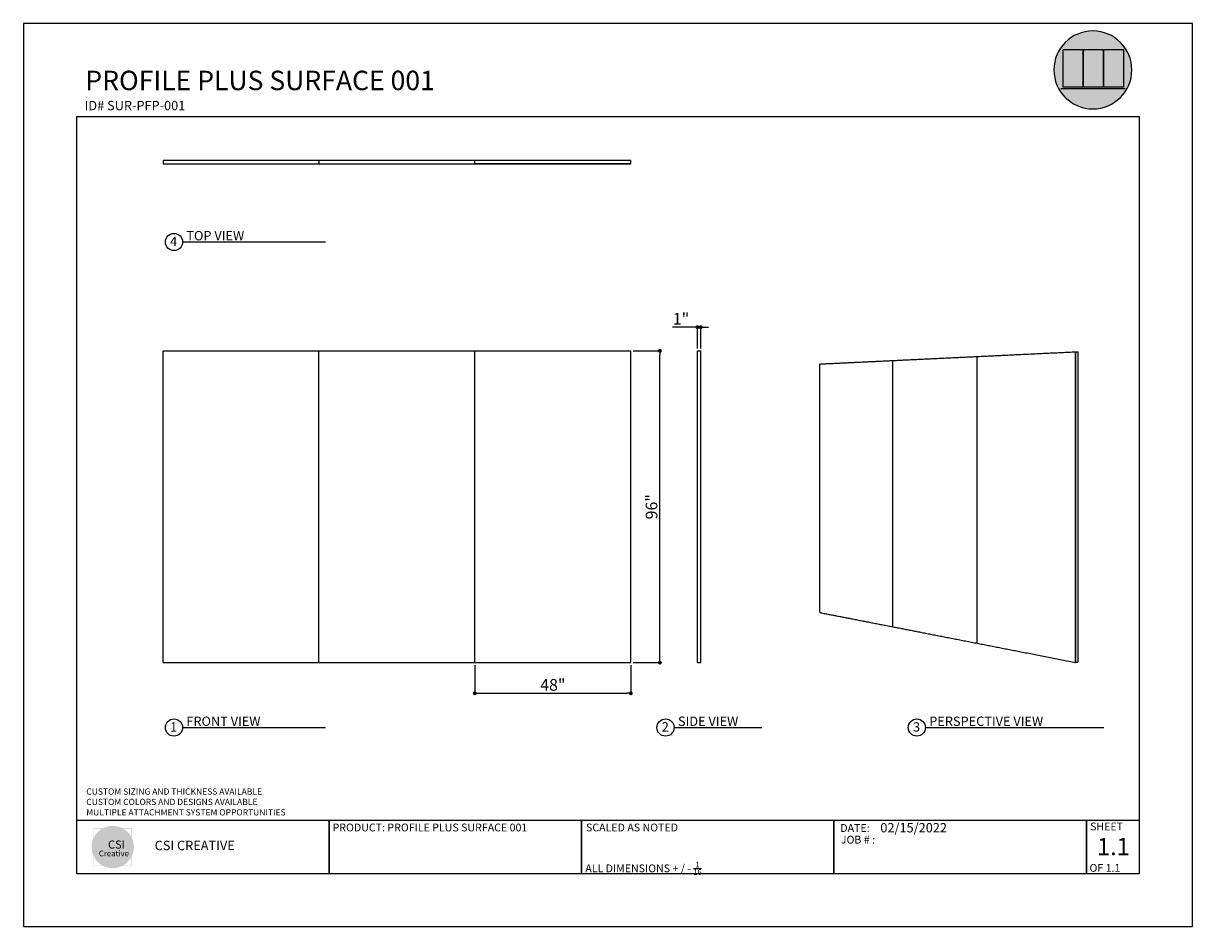
# Model space of a CAD drawing. Units: inches. Extents: x 0 to 360, y 0 to 278.
import ezdxf

# ---------------------------------------------------------------- set-up
doc = ezdxf.new("R2010")
doc.units = ezdxf.units.IN
doc.header["$MEASUREMENT"] = 0
for name, color, linetype, true_color in [('Layer 01', 7, 'Continuous', 0x000000), ('Layer 1', 7, 'Continuous', 0xf3a31f), ('Make2D$Visible$Curves', 7, 'Continuous', 0x000000), ('this one$Default', 7, 'Continuous', 0x000000)]:
    doc.layers.add(name, color=color, linetype=linetype, true_color=true_color)
doc.styles.add('Foot-Inch Architectural', font='txt')
doc.styles.add('Gill Sans MT Bold', font='GILB____.TTF')
doc.styles.add('Gill Sans MT Regular', font='GIL_____.TTF')
doc.styles.add('Inch Fractional', font='arial.ttf')
doc.dimstyles.new('Inch Fractional', dxfattribs={"dimscale": 12, "dimtxt": 0.3, "dimasz": 0.1, "dimexe": 0, "dimexo": 0.0625, "dimgap": 0.0625, "dimtad": 1, "dimtoh": 1, "dimdec": 4, "dimzin": 1, "dimdsep": 46, "dimlunit": 5, "dimtxsty": 'Inch Fractional', "dimblk": 'DOT', "dimcen": 0.25, "dimadec": 1, "dimazin": 1, "dimtfac": 1, "dimtdec": 4, "dimtix": 1, "dimtofl": 0, "dimtmove": 1, "dimatfit": 3, "dimldrblk": 'OPEN90', "dimfxl": 1, "dimtolj": 1, "dimtzin": 1, "dimarcsym": 0})

# ---------------------------------------------------------------- blocks, each defined once
blk = doc.blocks.new('_Dot')
at = {"color": 0, "linetype": 'ByBlock', "lineweight": -2}
blk.add_line((-0.5, 0), (-1, 0), dxfattribs=at)
at = {"color": 0, "linetype": 'ByBlock', "const_width": 0.5}
blk.add_lwpolyline([(-0.25, 0, 1), (0.25, 0, 1)], format="xyb", close=True, dxfattribs=at)
blk = doc.blocks.new('*D3')
at = {"layer": 'Defpoints', "color": 0}
for p in [(138.98, 81.29), (186.98, 81.29), (186.98, 71.84)]:
    blk.add_point(p, dxfattribs=at)
at = {"layer": 'this one$Default', "color": 0, "lineweight": -2}
for p, q in [((138.98, 80.54), (138.98, 71.84)), ((186.98, 80.54), (186.98, 71.84)), ((140.18, 71.84), (185.78, 71.84))]:
    blk.add_line(p, q, dxfattribs=at)
at = {"layer": 'this one$Default', "color": 0, "lineweight": -2, "xscale": 1.2, "yscale": 1.2, "zscale": 1.2, "rotation": 180}
blk.add_blockref('_Dot', (138.98, 71.84), dxfattribs=at)
at = {"layer": 'this one$Default', "color": 0, "lineweight": -2, "xscale": 1.2, "yscale": 1.2, "zscale": 1.2}
blk.add_blockref('_Dot', (186.98, 71.84), dxfattribs=at)
at = {"layer": 'this one$Default', "color": 0, "insert": (162.98, 74.43), "char_height": 3.6, "attachment_point": 5, "style": 'Inch Fractional'}
blk.add_mtext('\\A1;48"', dxfattribs=at)
blk = doc.blocks.new('*D4')
at = {"layer": 'Defpoints', "color": 0}
for p in [(186.98, 177.29), (195.94, 177.29), (186.98, 81.29)]:
    blk.add_point(p, dxfattribs=at)
at = {"layer": 'this one$Default', "color": 0, "lineweight": -2}
for p, q in [((187.73, 177.29), (195.94, 177.29)), ((195.94, 82.49), (195.94, 176.09)), ((187.73, 81.29), (195.94, 81.29))]:
    blk.add_line(p, q, dxfattribs=at)
at = {"layer": 'this one$Default', "color": 0, "lineweight": -2, "xscale": 1.2, "yscale": 1.2, "zscale": 1.2}
for p, rotation in [((195.94, 177.29), 90), ((195.94, 81.29), 270)]:
    blk.add_blockref('_Dot', p, dxfattribs=dict(at, rotation=rotation))
at = {"layer": 'this one$Default', "color": 0, "insert": (193.36, 129.29), "char_height": 3.6, "attachment_point": 5, "rotation": 90, "style": 'Inch Fractional'}
blk.add_mtext('\\A1;96"', dxfattribs=at)
blk = doc.blocks.new('*D5')
at = {"layer": 'Defpoints', "color": 0}
for p in [(207.48, 184.58), (207.48, 177.29), (208.52, 177.29)]:
    blk.add_point(p, dxfattribs=at)
at = {"layer": 'this one$Default', "color": 0, "lineweight": -2}
for p, q in [((206.28, 184.58), (199.78, 184.58)), ((207.48, 178.04), (207.48, 184.58)), ((208.52, 178.04), (208.52, 184.58)), ((209.72, 184.58), (210.92, 184.58))]:
    blk.add_line(p, q, dxfattribs=at)
at = {"layer": 'this one$Default', "color": 0, "lineweight": -2, "xscale": 1.2, "yscale": 1.2, "zscale": 1.2}
blk.add_blockref('_Dot', (207.48, 184.58), dxfattribs=at)
at = {"layer": 'this one$Default', "color": 0, "lineweight": -2, "xscale": 1.2, "yscale": 1.2, "zscale": 1.2, "rotation": 180}
blk.add_blockref('_Dot', (208.52, 184.58), dxfattribs=at)
at = {"layer": 'this one$Default', "color": 0, "insert": (202.43, 187.14), "char_height": 3.6, "attachment_point": 5, "style": 'Inch Fractional'}
blk.add_mtext('\\A1;1"', dxfattribs=at)

msp = doc.modelspace()

# ---------------------------------------------------------------- hatches: boundary and pattern name
at = {"layer": 'Layer 01', "true_color": 0x29282c, "extrusion": (0, 0, -1)}
msp.add_hatch(color=250, dxfattribs=at).paths.add_polyline_path([(-27.50492, 17.99408), (-27.33715, 17.99621), (-27.17042, 18.00257), (-27.00477, 18.0131), (-26.84025, 18.02776), (-26.67693, 18.04648), (-26.51483, 18.06923), (-26.35403, 18.09595), (-26.19457, 18.12658), (-26.03651, 18.16108), (-25.87988, 18.19939), (-25.72475, 18.24147), (-25.57117, 18.28725), (-25.41919, 18.3367), (-25.26886, 18.38975), (-25.12023, 18.44637), (-24.97335, 18.50648), (-24.82828, 18.57005), (-24.68506, 18.63702), (-24.54376, 18.70735), (-24.40441, 18.78097), (-24.26707, 18.85784), (-24.13179, 18.9379), (-23.99863, 19.02111), (-23.86763, 19.10741), (-23.73885, 19.19675), (-23.61234, 19.28909), (-23.48815, 19.38436), (-23.36633, 19.48252), (-23.24694, 19.58351), (-23.13001, 19.68729), (-23.01562, 19.7938), (-22.9038, 19.90299), (-22.79461, 20.0148), (-22.6881, 20.1292), (-22.58432, 20.24612), (-22.48333, 20.36552), (-22.38517, 20.48734), (-22.2899, 20.61153), (-22.19757, 20.73805), (-22.10823, 20.86683), (-22.02193, 20.99782), (-21.93872, 21.13099), (-21.85865, 21.26626), (-21.78179, 21.4036), (-21.70816, 21.54295), (-21.63784, 21.68426), (-21.57087, 21.82748), (-21.5073, 21.97255), (-21.44719, 22.11943), (-21.39057, 22.26807), (-21.33752, 22.4184), (-21.28807, 22.57038), (-21.24229, 22.72396), (-21.20021, 22.87909), (-21.1619, 23.03572), (-21.1274, 23.19379), (-21.09677, 23.35325), (-21.07005, 23.51405), (-21.0473, 23.67615), (-21.02858, 23.83948), (-21.01392, 24.00399), (-21.00339, 24.16965), (-20.99703, 24.33638), (-20.9949, 24.50415), (-20.99703, 24.67191), (-21.00339, 24.83864), (-21.01392, 25.00429), (-21.02858, 25.1688), (-21.0473, 25.33213), (-21.07005, 25.49422), (-21.09677, 25.65502), (-21.1274, 25.81448), (-21.1619, 25.97254), (-21.20021, 26.12916), (-21.24229, 26.28429), (-21.28807, 26.43787), (-21.33752, 26.58985), (-21.39057, 26.74018), (-21.44719, 26.88881), (-21.5073, 27.03568), (-21.57087, 27.18075), (-21.63784, 27.32397), (-21.70816, 27.46528), (-21.78179, 27.60462), (-21.85865, 27.74196), (-21.93872, 27.87724), (-22.02193, 28.0104), (-22.10823, 28.14139), (-22.19757, 28.27017), (-22.2899, 28.39668), (-22.38517, 28.52087), (-22.48333, 28.64269), (-22.58432, 28.76209), (-22.6881, 28.87901), (-22.79461, 28.9934), (-22.9038, 29.10522), (-23.01562, 29.21441), (-23.13001, 29.32092), (-23.24694, 29.42469), (-23.36633, 29.52569), (-23.48815, 29.62384), (-23.61234, 29.71911), (-23.73885, 29.81145), (-23.86763, 29.90079), (-23.99863, 29.98709), (-24.13179, 30.0703), (-24.26707, 30.15036), (-24.40441, 30.22723), (-24.54376, 30.30085), (-24.68506, 30.37117), (-24.82828, 30.43814), (-24.97335, 30.50171), (-25.12023, 30.56183), (-25.26886, 30.61844), (-25.41919, 30.67149), (-25.57117, 30.72094), (-25.72475, 30.76673), (-25.87988, 30.8088), (-26.03651, 30.84712), (-26.19457, 30.88161), (-26.35403, 30.91225), (-26.51483, 30.93896), (-26.67693, 30.96171), (-26.84025, 30.98044), (-27.00477, 30.99509), (-27.17042, 31.00562), (-27.33715, 31.01198), (-27.50492, 31.01411), (-27.67268, 31.01198), (-27.83942, 31.00562), (-28.00506, 30.99509), (-28.16958, 30.98044), (-28.33291, 30.96171), (-28.495, 30.93896), (-28.6558, 30.91225), (-28.81526, 30.88161), (-28.97333, 30.84712), (-29.12995, 30.8088), (-29.28508, 30.76673), (-29.43866, 30.72094), (-29.59064, 30.67149), (-29.74097, 30.61844), (-29.8896, 30.56183), (-30.03648, 30.50171), (-30.18155, 30.43814), (-30.32477, 30.37117), (-30.46608, 30.30085), (-30.60543, 30.22723), (-30.74276, 30.15036), (-30.87804, 30.0703), (-31.0112, 29.98709), (-31.1422, 29.90079), (-31.27098, 29.81145), (-31.39749, 29.71911), (-31.52168, 29.62384), (-31.6435, 29.52569), (-31.7629, 29.42469), (-31.87982, 29.32092), (-31.99422, 29.21441), (-32.10603, 29.10522), (-32.21522, 28.9934), (-32.32173, 28.87901), (-32.42551, 28.76209), (-32.5265, 28.64269), (-32.62466, 28.52087), (-32.71993, 28.39668), (-32.81226, 28.27017), (-32.90161, 28.14139), (-32.98791, 28.0104), (-33.07112, 27.87724), (-33.15118, 27.74196), (-33.22805, 27.60462), (-33.30167, 27.46528), (-33.37199, 27.32397), (-33.43896, 27.18075), (-33.50253, 27.03568), (-33.56265, 26.88881), (-33.61926, 26.74018), (-33.67231, 26.58985), (-33.72176, 26.43787), (-33.76755, 26.28429), (-33.80962, 26.12916), (-33.84794, 25.97254), (-33.88243, 25.81448), (-33.91307, 25.65502), (-33.93978, 25.49422), (-33.96253, 25.33213), (-33.98126, 25.1688), (-33.99591, 25.00429), (-34.00644, 24.83864), (-34.0128, 24.67191), (-34.01493, 24.50415), (-34.0128, 24.33638), (-34.00644, 24.16965), (-33.99591, 24.00399), (-33.98126, 23.83948), (-33.96253, 23.67615), (-33.93978, 23.51405), (-33.91307, 23.35325), (-33.88243, 23.19379), (-33.84794, 23.03572), (-33.80962, 22.87909), (-33.76755, 22.72396), (-33.72176, 22.57038), (-33.67231, 22.4184), (-33.61926, 22.26807), (-33.56265, 22.11943), (-33.50253, 21.97255), (-33.43896, 21.82748), (-33.37199, 21.68426), (-33.30167, 21.54295), (-33.22805, 21.4036), (-33.15118, 21.26626), (-33.07112, 21.13099), (-32.98791, 20.99782), (-32.90161, 20.86683), (-32.81226, 20.73805), (-32.71993, 20.61153), (-32.62466, 20.48734), (-32.5265, 20.36552), (-32.42551, 20.24612), (-32.32173, 20.1292), (-32.21522, 20.0148), (-32.10603, 19.90299), (-31.99422, 19.7938), (-31.87982, 19.68729), (-31.7629, 19.58351), (-31.6435, 19.48252), (-31.52168, 19.38436), (-31.39749, 19.28909), (-31.27098, 19.19675), (-31.1422, 19.10741), (-31.0112, 19.02111), (-30.87804, 18.9379), (-30.74276, 18.85784), (-30.60543, 18.78097), (-30.46608, 18.70735), (-30.32477, 18.63702), (-30.18155, 18.57005), (-30.03648, 18.50648), (-29.8896, 18.44637), (-29.74097, 18.38975), (-29.59064, 18.3367), (-29.43866, 18.28725), (-29.28508, 18.24147), (-29.12995, 18.19939), (-28.97333, 18.16108), (-28.81526, 18.12658), (-28.6558, 18.09595), (-28.495, 18.06923), (-28.33291, 18.04648), (-28.16958, 18.02776), (-28.00506, 18.0131), (-27.83942, 18.00257), (-27.67268, 17.99621)], flags=0)
at = {"layer": 'Layer 01'}
h = msp.add_hatch(color=256, dxfattribs=at)
h.paths.add_polyline_path([(21.63398, 18.66196), (33.32072, 18.66196), (33.32072, 30.34871), (21.63398, 30.34871)], flags=0)
h.paths.add_polyline_path([(21.78398, 18.81196), (33.17072, 18.81196), (33.17072, 30.19871), (21.78398, 30.19871)], flags=0)
at = {"layer": 'this one$Default'}
h = msp.add_hatch(color=256, dxfattribs=at)
h.paths.add_polyline_path([(329.21822, 251.79418), (329.52796, 251.7981), (329.83576, 251.80979), (330.14153, 251.82917), (330.44519, 251.85613), (330.74662, 251.89059), (331.04575, 251.93244), (331.34247, 251.9816), (331.6367, 252.03797), (331.92833, 252.10145), (332.21728, 252.17196), (332.50344, 252.24939), (332.78673, 252.33366), (333.06705, 252.42466), (333.34431, 252.52231), (333.6184, 252.62651), (333.88925, 252.73717), (334.15675, 252.85419), (334.42081, 252.97747), (334.68133, 253.10693), (334.93822, 253.24247), (335.1914, 253.384), (335.44075, 253.53141), (335.68619, 253.68462), (335.92763, 253.84354), (336.16496, 254.00806), (336.3981, 254.17809), (336.62695, 254.35355), (336.85142, 254.53433), (337.07141, 254.72034), (337.28683, 254.91149), (337.49759, 255.10768), (337.70358, 255.30882), (337.90472, 255.51481), (338.10091, 255.72557), (338.29206, 255.94099), (338.47807, 256.16098), (338.65885, 256.38545), (338.83431, 256.6143), (339.00434, 256.84744), (339.16886, 257.08477), (339.32778, 257.32621), (339.48099, 257.57165), (339.6284, 257.821), (339.76993, 258.07418), (339.90547, 258.33107), (340.03493, 258.59159), (340.15821, 258.85565), (340.27523, 259.12315), (340.38589, 259.394), (340.49009, 259.66809), (340.58774, 259.94535), (340.67874, 260.22567), (340.76301, 260.50896), (340.84044, 260.79512), (340.91095, 261.08407), (340.97443, 261.3757), (341.0308, 261.66993), (341.07996, 261.96665), (341.12181, 262.26578), (341.15627, 262.56721), (341.18323, 262.87087), (341.20261, 263.17664), (341.2143, 263.48444), (341.21822, 263.79418), (341.2143, 264.10391), (341.20261, 264.41172), (341.18323, 264.71749), (341.15627, 265.02114), (341.12181, 265.32258), (341.07996, 265.62171), (341.0308, 265.91843), (340.97443, 266.21266), (340.91095, 266.50429), (340.84044, 266.79323), (340.76301, 267.0794), (340.67874, 267.36269), (340.58774, 267.64301), (340.49009, 267.92026), (340.38589, 268.19436), (340.27523, 268.46521), (340.15821, 268.73271), (340.03493, 268.99677), (339.90547, 269.25729), (339.76993, 269.51418), (339.6284, 269.76735), (339.48099, 270.01671), (339.32778, 270.26215), (339.16886, 270.50358), (339.00434, 270.74092), (338.83431, 270.97406), (338.65885, 271.20291), (338.47807, 271.42738), (338.29206, 271.64737), (338.10091, 271.86279), (337.90472, 272.07354), (337.70358, 272.27954), (337.49759, 272.48068), (337.28683, 272.67687), (337.07141, 272.86802), (336.85142, 273.05403), (336.62695, 273.23481), (336.3981, 273.41026), (336.16496, 273.5803), (335.92763, 273.74482), (335.68619, 273.90374), (335.44075, 274.05695), (335.1914, 274.20436), (334.93822, 274.34589), (334.68133, 274.48142), (334.42081, 274.61088), (334.15675, 274.73417), (333.88925, 274.85119), (333.6184, 274.96185), (333.34431, 275.06605), (333.06705, 275.1637), (332.78673, 275.2547), (332.50344, 275.33897), (332.21728, 275.4164), (331.92833, 275.48691), (331.6367, 275.55039), (331.34247, 275.60676), (331.04575, 275.65592), (330.74662, 275.69777), (330.44519, 275.73223), (330.14153, 275.75919), (329.83576, 275.77857), (329.52796, 275.79026), (329.21822, 275.79418), (328.90849, 275.79026), (328.60068, 275.77857), (328.29491, 275.75919), (327.99126, 275.73223), (327.68982, 275.69777), (327.39069, 275.65592), (327.09397, 275.60676), (326.79974, 275.55039), (326.50811, 275.48691), (326.21917, 275.4164), (325.933, 275.33897), (325.64971, 275.2547), (325.36939, 275.1637), (325.09214, 275.06605), (324.81804, 274.96185), (324.54719, 274.85119), (324.27969, 274.73417), (324.01564, 274.61088), (323.75511, 274.48142), (323.49822, 274.34589), (323.24505, 274.20436), (322.99569, 274.05695), (322.75025, 273.90374), (322.50882, 273.74482), (322.27148, 273.5803), (322.03834, 273.41026), (321.80949, 273.23481), (321.58502, 273.05403), (321.36503, 272.86802), (321.14961, 272.67687), (320.93886, 272.48068), (320.73286, 272.27954), (320.53172, 272.07354), (320.33553, 271.86279), (320.14438, 271.64737), (319.95837, 271.42738), (319.77759, 271.20291), (319.60214, 270.97406), (319.4321, 270.74092), (319.26758, 270.50358), (319.10866, 270.26215), (318.95545, 270.01671), (318.80804, 269.76735), (318.66651, 269.51418), (318.53098, 269.25729), (318.40152, 268.99677), (318.27823, 268.73271), (318.16121, 268.46521), (318.05056, 268.19436), (317.94635, 267.92026), (317.84871, 267.64301), (317.7577, 267.36269), (317.67343, 267.0794), (317.596, 266.79323), (317.52549, 266.50429), (317.46201, 266.21266), (317.40564, 265.91843), (317.35648, 265.62171), (317.31463, 265.32258), (317.28017, 265.02114), (317.25321, 264.71749), (317.23383, 264.41172), (317.22214, 264.10391), (317.21822, 263.79418), (317.22214, 263.48444), (317.23383, 263.17664), (317.25321, 262.87087), (317.28017, 262.56721), (317.31463, 262.26578), (317.35648, 261.96665), (317.40564, 261.66993), (317.46201, 261.3757), (317.52549, 261.08407), (317.596, 260.79512), (317.67343, 260.50896), (317.7577, 260.22567), (317.84871, 259.94535), (317.94635, 259.66809), (318.05056, 259.394), (318.16121, 259.12315), (318.27823, 258.85565), (318.40152, 258.59159), (318.53098, 258.33107), (318.66651, 258.07418), (318.80804, 257.821), (318.95545, 257.57165), (319.10866, 257.32621), (319.26758, 257.08477), (319.4321, 256.84744), (319.60214, 256.6143), (319.77759, 256.38545), (319.95837, 256.16098), (320.14438, 255.94099), (320.33553, 255.72557), (320.53172, 255.51481), (320.73286, 255.30882), (320.93886, 255.10768), (321.14961, 254.91149), (321.36503, 254.72034), (321.58502, 254.53433), (321.80949, 254.35355), (322.03834, 254.17809), (322.27148, 254.00806), (322.50882, 253.84354), (322.75025, 253.68462), (322.99569, 253.53141), (323.24505, 253.384), (323.49822, 253.24247), (323.75511, 253.10693), (324.01564, 252.97747), (324.27969, 252.85419), (324.54719, 252.73717), (324.81804, 252.62651), (325.09214, 252.52231), (325.36939, 252.42466), (325.64971, 252.33366), (325.933, 252.24939), (326.21917, 252.17196), (326.50811, 252.10145), (326.79974, 252.03797), (327.09397, 251.9816), (327.39069, 251.93244), (327.68982, 251.89059), (327.99126, 251.85613), (328.29491, 251.82917), (328.60068, 251.80979), (328.90849, 251.7981)], flags=0)
h.paths.add_polyline_path([(320.05203, 258.50875), (326.08373, 258.50875), (326.08373, 270.0369), (320.05203, 270.0369)], flags=0)
h.paths.add_polyline_path([(326.32735, 258.50875), (332.35905, 258.50875), (332.35905, 270.0369), (326.32735, 270.0369)], flags=0)
h.paths.add_polyline_path([(332.62396, 258.50875), (338.65566, 258.50875), (338.65566, 270.0369), (332.62396, 270.0369)], flags=0)
at = {"layer": 'this one$Default', "true_color": 0xffffff}
for points in [[(320.05203, 258.50875), (326.08373, 258.50875), (326.08373, 270.0369), (320.05203, 270.0369)], [(326.32735, 258.50875), (332.35905, 258.50875), (332.35905, 270.0369), (326.32735, 270.0369)], [(332.62396, 258.50875), (338.65566, 258.50875), (338.65566, 270.0369), (332.62396, 270.0369)]]:
    msp.add_hatch(color=7, dxfattribs=at).paths.add_polyline_path(points, flags=0)

# ---------------------------------------------------------------- linework, layer by layer
at = {"layer": 'Make2D$Visible$Curves', "color": 18, "lineweight": -3, "true_color": 0x000000}
for points in [[(42.98331, 235.89148, 108.64567), (42.98331, 235.39148, 108.64567), (42.98331, 234.89148, 108.64567)], [(90.98331, 235.89148, 108.64567), (66.98331, 235.89148, 108.64567), (42.98331, 235.89148, 108.64567)], [(42.98331, 234.89148, 108.64567), (66.98331, 234.89148, 108.64567), (90.98331, 234.89148, 108.64567)], [(42.98331, 234.85211, 108.64567), (66.98331, 234.85211, 108.64567), (90.98331, 234.85211, 108.64567)], [(90.98331, 235.89148, 108.64567), (90.98331, 235.39148, 108.64567), (90.98331, 234.89148, 108.64567)], [(138.98331, 235.89148, 108.64567), (114.98331, 235.89148, 108.64567), (90.98331, 235.89148, 108.64567)], [(90.98331, 234.89148, 108.64567), (114.98331, 234.89148, 108.64567), (138.98331, 234.89148, 108.64567)], [(90.98331, 234.85211, 108.64567), (90.98331, 234.87179, 108.64567), (90.98331, 234.89148, 108.64567)], [(90.98331, 234.85211, 108.64567), (114.98331, 234.85211, 108.64567), (138.98331, 234.85211, 108.64567)], [(186.98331, 235.89148, 108.64567), (162.98331, 235.89148, 108.64567), (138.98331, 235.89148, 108.64567)], [(138.98331, 234.89148, 108.64567), (138.98331, 235.39148, 108.64567), (138.98331, 235.89148, 108.64567)], [(186.98331, 234.89148, 108.64567), (162.98331, 234.89148, 108.64567), (138.98331, 234.89148, 108.64567)], [(138.98331, 234.85211, 108.64567), (162.98331, 234.85211, 108.64567), (186.98331, 234.85211, 108.64567)], [(186.98331, 234.89148, 108.64567), (186.98331, 235.39148, 108.64567), (186.98331, 235.89148, 108.64567)], [(186.98331, 234.85211, 108.64567), (186.98331, 234.87179, 108.64567), (186.98331, 234.89148, 108.64567)], [(42.98331, 81.28773, 53.94094), (42.98331, 129.28773, 53.94094), (42.98331, 177.28773, 53.94094)], [(42.98331, 177.28773, 53.94094), (66.98331, 177.28773, 53.94094), (90.98331, 177.28773, 53.94094)], [(90.98331, 177.28773, 53.94094), (114.98331, 177.28773, 53.94094), (138.98331, 177.28773, 53.94094)], [(90.98331, 81.28773, 53.94094), (90.98331, 129.28773, 53.94094), (90.98331, 177.28773, 53.94094)], [(138.98331, 177.28773, 53.94094), (162.98331, 177.28773, 53.94094), (186.98331, 177.28773, 53.94094)], [(138.98331, 81.28773, 53.94094), (138.98331, 129.28773, 53.94094), (138.98331, 177.28773, 53.94094)], [(186.98331, 81.28773, 53.94094), (186.98331, 129.28773, 53.94094), (186.98331, 177.28773, 53.94094)], [(207.47654, 177.28773, 78.64567), (207.49622, 177.28773, 78.64567), (207.51591, 177.28773, 78.64567)], [(207.47654, 81.28773, 78.64567), (207.47654, 129.28773, 78.64567), (207.47654, 177.28773, 78.64567)], [(207.51591, 177.28773, 78.64567), (208.01591, 177.28773, 78.64567), (208.51591, 177.28773, 78.64567)], [(207.51591, 81.28773, 78.64567), (207.51591, 129.28773, 78.64567), (207.51591, 177.28773, 78.64567)], [(208.51591, 81.28773, 78.64567), (208.51591, 129.28773, 78.64567), (208.51591, 177.28773, 78.64567)], [(323.90179, 81.35097), (323.90179, 129.17851), (323.90179, 177.00606)], [(323.9307, 81.35717), (323.9307, 129.18085), (323.9307, 177.00454)], [(324.66361, 81.51424), (324.66361, 129.24013), (324.66361, 176.96602)], [(245.13798, 96.70986), (245.13798, 134.97498), (245.13798, 173.24011)], [(267.64322, 92.32135), (267.64322, 133.31875), (267.64322, 174.31616)], [(293.60952, 87.25794), (293.60952, 131.40781), (293.60952, 175.55769)], [(42.98331, 81.28773, 53.94094), (66.98331, 81.28773, 53.94094), (90.98331, 81.28773, 53.94094)], [(90.98331, 81.28773, 53.94094), (114.98331, 81.28773, 53.94094), (138.98331, 81.28773, 53.94094)], [(138.98331, 81.28773, 53.94094), (162.98331, 81.28773, 53.94094), (186.98331, 81.28773, 53.94094)], [(207.47654, 81.28773, 78.64567), (207.49622, 81.28773, 78.64567), (207.51591, 81.28773, 78.64567)], [(207.51591, 81.28773, 78.64567), (208.01591, 81.28773, 78.64567), (208.51591, 81.28773, 78.64567)]]:
    msp.add_open_spline(points, degree=2, dxfattribs=at)
for points, weights in [([(293.60952, 175.55769), (308.15004, 176.25292), (323.90179, 177.00606)], [403.408857156, 387.898917632, 372.388978108]), ([(323.90179, 177.00606), (323.91625, 177.0053), (323.9307, 177.00454)], [372.388978108, 372.404000311, 372.419022514]), ([(323.9307, 177.00454), (324.29753, 176.98526), (324.66361, 176.96602)], [372.419022514, 372.800586464, 373.182150415]), ([(245.13798, 173.24011), (256.00271, 173.75959), (267.64322, 174.31616)], [465.448615252, 449.938675728, 434.428736204]), ([(267.64322, 174.31616), (280.14569, 174.91394), (293.60952, 175.55769)], [434.428736204, 418.91879668, 403.408857156]), ([(245.13798, 96.70986), (256.00271, 94.59124), (267.64322, 92.32135)], [465.448615252, 449.938675728, 434.428736204]), ([(267.64322, 92.32135), (280.14569, 89.88338), (293.60952, 87.25794)], [434.428736204, 418.91879668, 403.408857156]), ([(293.60952, 87.25794), (308.15004, 84.42255), (323.90179, 81.35097)], [403.408857156, 387.898917632, 372.388978108]), ([(323.90179, 81.35097), (323.91625, 81.35407), (323.9307, 81.35717)], [372.388978108, 372.404000311, 372.419022514]), ([(323.9307, 81.35717), (324.29753, 81.43578), (324.66361, 81.51424)], [372.419022514, 372.800586464, 373.182150415])]:
    msp.add_rational_spline(points, weights, degree=2, dxfattribs=at)
at = {"layer": 'this one$Default'}
for points in [[(0, 0), (359.9242, 0), (359.9242, 278.12325), (0, 278.12325)], [(16.36019, 16.36019), (343.56401, 16.36019), (343.56401, 249.30904), (16.36019, 249.30904)], [(16.36019, 16.36019), (94.08165, 16.36019), (94.08165, 32.72038), (16.36019, 32.72038)], [(94.08165, 16.36019), (171.80311, 16.36019), (171.80311, 32.72038), (94.08165, 32.72038)], [(171.80311, 16.36019), (249.52457, 16.36019), (249.52457, 32.72038), (171.80311, 32.72038)], [(249.52457, 16.36019), (327.24603, 16.36019), (327.24603, 32.72038), (249.52457, 32.72038)], [(327.24603, 16.36019), (343.56401, 16.36019), (343.56401, 32.72038), (327.24603, 32.72038)]]:
    msp.add_lwpolyline(points, close=True, dxfattribs=at)
at = {"layer": 'this one$Default', "color": 7, "true_color": 0xffffff}
msp.add_lwpolyline([(319.30667, 258.02503), (339.12977, 258.02503)], dxfattribs=at)
at = {"layer": 'this one$Default'}
for points in [[(48.99387, 210.80835), (93.03164, 210.80835)], [(48.99387, 61.29635), (93.03164, 61.29635)], [(200.33108, 61.29635), (227.29146, 61.29635)], [(277.68146, 61.29635), (332.55901, 61.29635)]]:
    msp.add_lwpolyline(points, dxfattribs=at)
for centre in [(46.34792, 210.80835), (46.34792, 61.29635), (197.68513, 61.29635), (275.03552, 61.29635)]:
    msp.add_circle(centre, 2.64595, dxfattribs=at)
at = {"layer": 'this one$Default', "color": 18, "true_color": 0x000000}
for points in [[(329.21822, 275.79418), (322.5906, 275.79418), (317.21822, 270.4218), (317.21822, 263.79418)], [(341.21822, 263.79418), (341.21822, 270.4218), (335.84584, 275.79418), (329.21822, 275.79418)], [(317.21822, 263.79418), (317.21822, 257.16656), (322.5906, 251.79418), (329.21822, 251.79418)], [(329.21822, 251.79418), (335.84584, 251.79418), (341.21822, 257.16656), (341.21822, 263.79418)]]:
    msp.add_open_spline(points, degree=3, dxfattribs=at)
at = {"layer": 'this one$Default'}
for points in [[(320.05203, 258.50875), (323.06788, 258.50875), (326.08373, 258.50875), (326.08373, 264.27282), (326.08373, 270.0369), (323.06788, 270.0369), (320.05203, 270.0369), (320.05203, 264.27282), (320.05203, 258.50875)], [(326.32735, 258.50875), (329.3432, 258.50875), (332.35905, 258.50875), (332.35905, 264.27282), (332.35905, 270.0369), (329.3432, 270.0369), (326.32735, 270.0369), (326.32735, 264.27282), (326.32735, 258.50875)], [(332.62396, 258.50875), (335.63981, 258.50875), (338.65566, 258.50875), (338.65566, 264.27282), (338.65566, 270.0369), (335.63981, 270.0369), (332.62396, 270.0369), (332.62396, 264.27282), (332.62396, 258.50875)]]:
    msp.add_open_spline(points, degree=2, knots=[0, 0, 0, 13.32, 13.32, 38.778, 38.778, 52.098, 52.098, 77.556, 77.556, 77.556], dxfattribs=at)

# ---------------------------------------------------------------- texts
at = {"layer": 'Layer 1', "color": 7, "true_color": 0xffffff, "insert": (26.0533, 23.24349), "char_height": 2.496599, "width": 16.8912756, "attachment_point": 7, "style": 'Gill Sans MT Bold'}
msp.add_mtext('CSI', dxfattribs=at)
at = {"layer": 'Layer 1', "color": 40, "true_color": 0xf3a31f, "insert": (23.23711, 21.10764), "char_height": 1.754228, "width": 21.1910801, "attachment_point": 7, "style": 'Gill Sans MT Regular'}
msp.add_mtext('Creative', dxfattribs=at)
at = {"layer": 'this one$Default', "attachment_point": 1, "style": 'Foot-Inch Architectural'}
for s, insert, char_height, width in [('PROFILE PLUS SURFACE 001', (19.071, 263.55073), 5.9941378, 245.3035761), ('ID# SUR-PFP-001', (18.8506, 254.2586), 2.88, 70.1843478), ('4', (45.1638, 212.4415), 2.88, 9.8295652), ('TOP VIEW', (50.1638, 214.1915), 2.88, 44.8591304), ('1', (45.1638, 62.9295), 2.88, 8.7652174), ('FRONT VIEW', (50.1638, 64.6795), 2.88, 55.9721739), ('2', (196.50101, 62.9295), 2.88, 9.7982609), ('SIDE VIEW', (201.50101, 64.6795), 2.88, 47.1130435), ('3', (273.85139, 62.9295), 2.88, 9.8608696), ('PERSPECTIVE VIEW', (278.85139, 64.6795), 2.88, 84.5530435), ('{\\fArial;CUSTOM SIZING AND THICKNESS AVAILABLE}\\P{\\fArial;CUSTOM COLORS AND DESIGNS AVAILABLE}\\P{\\fArial;MULTIPLE ATTACHMENT SYSTEM OPPORTUNITIES}', (19.35817, 42.55202), 1.92, 136.2365217), ('PRODUCT: PROFILE PLUS SURFACE 001', (95.16755, 31.72369), 2.4, 134.9478261), ('SCALED AS NOTED', (173.18367, 31.72337), 2.4, 67.2), ('DATE:', (251.46441, 31.56963), 2.4, 23.8956522), ('02/15/2022', (263.7889, 31.89669), 2.88, 45.36), ('SHEET', (328.36236, 32.04143), 2.4, 26.973913), ('{\\fMontserrat|b1;CSI CREATIVE}', (40.4138, 26.4295), 2.88, 64.768), ('JOB # :', (251.63398, 27.98621), 2.4, 26.4782609), ('1.1', (330.50472, 27.29788), 5.309943, 28.4543695), ('\\A1;ALL DIMENSIONS + / - {\\H0.7x;\\S1/16;}', (172.97244, 19.95475), 2.4, 81.7356522), ('OF 1.1', (328.18268, 19.27317), 2.4, 23.973913)]:
    msp.add_mtext(s, dxfattribs=dict(at, insert=insert, char_height=char_height, width=width))

# ---------------------------------------------------------------- dimensions: what is measured, and where the dimension line sits
at = {"layer": 'this one$Default'}
for base, p1, p2, text, picture, middle in [((207.47654, 184.57843, 78.64567), (208.51591, 177.28773, 78.64567), (207.47654, 177.28773, 78.64567), '1"', '*D5', (202.42934, 187.13563, 78.64567)), ((186.98331, 71.84035, 53.94094), (138.98331, 81.28773, 53.94094), (186.98331, 81.28773, 53.94094), '<>"', '*D3', (162.98331, 74.42815, 53.94094))]:
    dim = msp.add_linear_dim(base=base, p1=p1, p2=p2, text=text, dimstyle='Inch Fractional', override={"dimscale": 12, "dimtxt": 0.3, "dimasz": 0.1, "dimexe": 0, "dimgap": 0.0625, "dimtad": 1, "dimtih": 0, "dimtoh": 0, "dimlfac": 1, "dimzin": 1, "dimlunit": 5, "dimtxsty": 'Inch Fractional', "dimblk": 'Dot', "dimsah": 0, "dimcen": 0.25, "dimadec": 1, "dimazin": 1, "dimtix": 0, "dimtmove": 0, "dimtzin": 1}, dxfattribs=at)
    dim.commit()
    dim.dimension.update_dxf_attribs({"geometry": picture, "text_midpoint": middle})
dim = msp.add_linear_dim(base=(195.9449, 177.28773, 53.94094), p1=(186.98331, 81.28773, 53.94094), p2=(186.98331, 177.28773, 53.94094), angle=90, text='<>"', dimstyle='Inch Fractional', override={"dimscale": 12, "dimtxt": 0.3, "dimasz": 0.1, "dimexe": 0, "dimgap": 0.0625, "dimtad": 1, "dimtih": 0, "dimtoh": 0, "dimlfac": 1, "dimzin": 1, "dimlunit": 5, "dimtxsty": 'Inch Fractional', "dimblk": 'Dot', "dimsah": 0, "dimcen": 0.25, "dimadec": 1, "dimazin": 1, "dimtix": 0, "dimtmove": 0, "dimtzin": 1}, dxfattribs=at)
dim.commit()
dim.dimension.update_dxf_attribs({"geometry": '*D4', "text_midpoint": (193.3571, 129.28773, 53.94094)})

doc.saveas('drawing.dxf')
